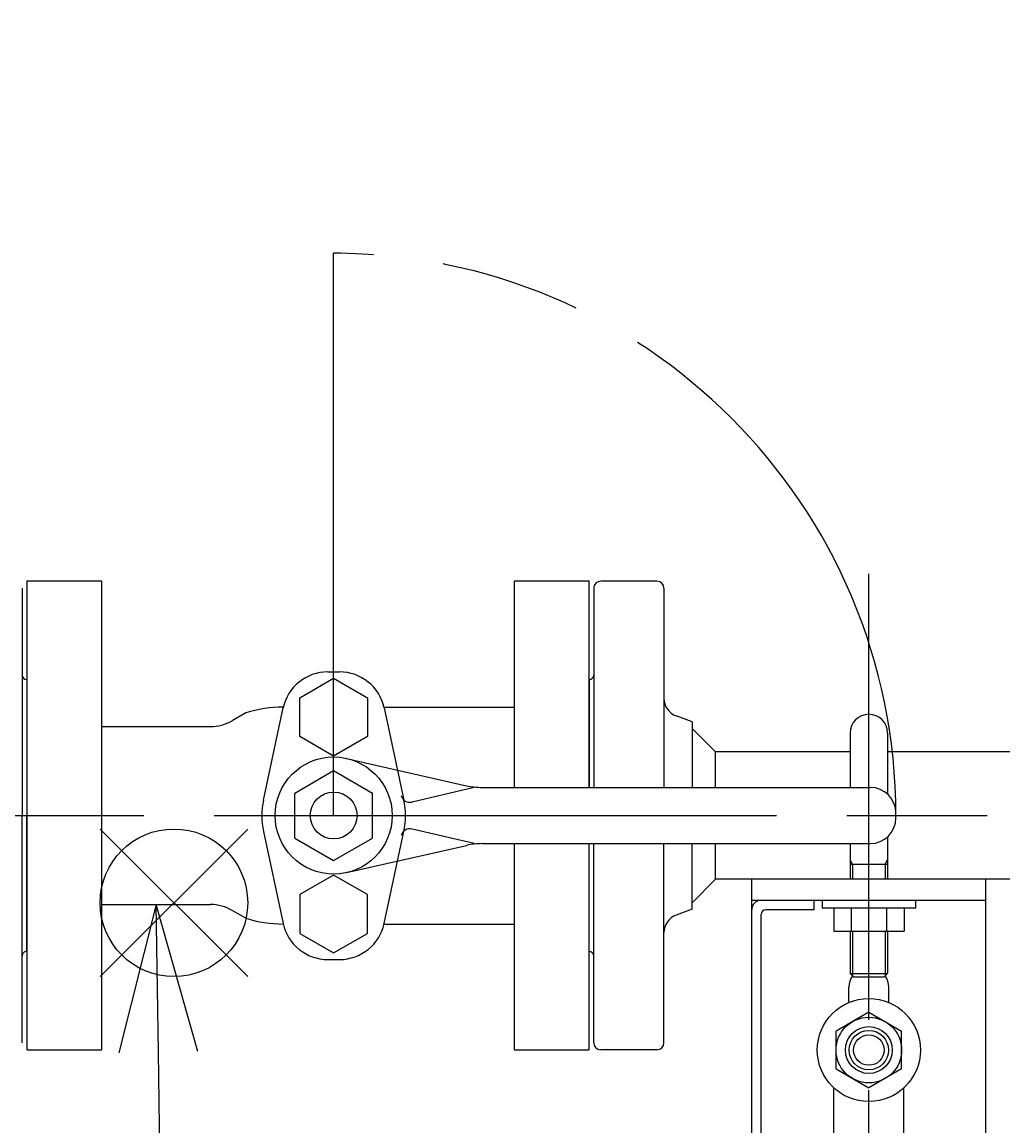
# Model space of a CAD drawing. Extents: x 0 to 4696, y 0 to 3021.
# Drawn here: x 1522 to 1731, y 1736 to 1972 of the extents above; entities that cross this region are included whole.
import ezdxf

# ---------------------------------------------------------------- set-up
doc = ezdxf.new("R2010")
doc.units = 0
doc.header["$LTSCALE"] = 10
doc.linetypes.add('AM_ISO08W050', pattern=[18, 12, -1.5, 3, -1.5])
doc.linetypes.add('AM_ISO09W050', pattern=[22.5, 12, -1.5, 3, -1.5, 3, -1.5])
doc.layers.get('0').update_dxf_attribs({"linetype": 'CONTINUOUS'})
doc.layers.get('DEFPOINTS').update_dxf_attribs({"linetype": 'CONTINUOUS'})
for name, color, linetype in [('AM_0', 7, 'CONTINUOUS'), ('AM_11', 3, 'AM_ISO09W050'), ('AM_12', 7, 'CONTINUOUS'), ('AM_4', 3, 'CONTINUOUS'), ('AM_5', 3, 'CONTINUOUS'), ('AM_7', 4, 'AM_ISO08W050'), ('HI_VB', 7, 'CONTINUOUS'), ('PV0002_1', 7, 'CONTINUOUS')]:
    doc.layers.add(name, color=color, linetype=linetype)
doc.styles.add('ACJISTS', font='txt.shx', dxfattribs={"height": 1, "bigfont": 'extfont.shx'})
doc.styles.get("Standard").update_dxf_attribs({"font": 'isocp.shx', "bigfont": 'EXTFONT.SHX'})
doc.dimstyles.get("Standard").update_dxf_attribs({"dimtxt": 0.18, "dimasz": 0.18, "dimexe": 0.18, "dimexo": 0.0625, "dimgap": 0.09, "dimtad": 0, "dimtih": 1, "dimtoh": 1, "dimzin": 0, "dimcen": 0.09, "dimazin": 3, "dimtfac": 1, "dimtofl": 0, "dimtmove": 0, "dimatfit": 3})

# ---------------------------------------------------------------- blocks, each defined once
blk = doc.blocks.new('_OPEN30')
at = {"color": 0, "linetype": 'BYBLOCK'}
for p, q in [((-1, 0.2679), (0, 0)), ((0, 0), (-1, -0.2679)), ((0, 0), (-1, 0))]:
    blk.add_line(p, q, dxfattribs=at)
blk = doc.blocks.new('*U774')
at = {"layer": 'AM_5', "color": 3}
blk.add_text('1743（パッキン厚み含まず）', height=32, dxfattribs=at).set_placement((1321.48, 2070.48))
blk = doc.blocks.new('*D55')
at = {"layer": 'AM_5', "color": 3}
for p, q in [((692.91, 1862.4), (692.91, 2078.34)), ((2435.91, 1862.4), (2435.91, 2078.34)), ((717.91, 2055.48), (2410.91, 2055.48))]:
    blk.add_line(p, q, dxfattribs=at)
at = {"layer": 'DEFPOINTS', "color": 0}
for p in [(2435.91, 2055.48), (692.91, 1852.4), (2435.91, 1852.4)]:
    blk.add_point(p, dxfattribs=at)
at = {"layer": 'AM_0'}
blk.add_blockref('*U774', (0, 0), dxfattribs=at)
at = {"layer": 'AM_5', "color": 3, "xscale": 25, "yscale": 25, "zscale": 25, "rotation": 180}
blk.add_blockref('_OPEN30', (692.91, 2055.48), dxfattribs=at)
at = {"layer": 'AM_5', "color": 3, "xscale": 25, "yscale": 25, "zscale": 25}
blk.add_blockref('_OPEN30', (2435.91, 2055.48), dxfattribs=at)
blk = doc.blocks.new('*U773')
at = {"layer": 'AM_5', "color": 3}
blk.add_text('(220)', height=32, rotation=90, dxfattribs=at).set_placement((601.69, 1866.05))
blk = doc.blocks.new('*D59')
at = {"layer": 'AM_5', "color": 3}
for p, q in [((1804.41, 2022.5), (595.43, 2022.5)), ((618.29, 1827.4), (618.29, 1997.5)), ((652.91, 1802.4), (595.43, 1802.4))]:
    blk.add_line(p, q, dxfattribs=at)
at = {"layer": 'DEFPOINTS', "color": 0}
for p in [(618.29, 2022.5), (1814.41, 2022.5), (662.91, 1802.4)]:
    blk.add_point(p, dxfattribs=at)
at = {"layer": 'AM_0'}
blk.add_blockref('*U773', (0, 0), dxfattribs=at)
at = {"layer": 'AM_5', "color": 3, "xscale": 25, "yscale": 25, "zscale": 25}
for p, rotation in [((618.29, 2022.5), 90), ((618.29, 1802.4), 270)]:
    blk.add_blockref('_OPEN30', p, dxfattribs=dict(at, rotation=rotation))
blk = doc.blocks.new('*U776')
at = {"layer": 'AM_5', "color": 3}
blk.add_text('(1406)', height=32, rotation=90, dxfattribs=at).set_placement((501.69, 1043.75))
blk = doc.blocks.new('*D60')
at = {"layer": 'AM_5', "color": 3}
for p, q in [((652.91, 1802.4), (495.43, 1802.4)), ((518.29, 1777.4), (518.29, 422.1)), ((1547.41, 397.1), (495.43, 397.1))]:
    blk.add_line(p, q, dxfattribs=at)
at = {"layer": 'DEFPOINTS', "color": 0}
for p in [(662.91, 1802.4), (518.29, 397.1), (1557.41, 397.1)]:
    blk.add_point(p, dxfattribs=at)
at = {"layer": 'AM_0'}
blk.add_blockref('*U776', (0, 0), dxfattribs=at)
at = {"layer": 'AM_5', "color": 3, "xscale": 25, "yscale": 25, "zscale": 25}
for p, rotation in [((518.29, 1802.4), 90), ((518.29, 397.1), 270)]:
    blk.add_blockref('_OPEN30', p, dxfattribs=dict(at, rotation=rotation))
blk = doc.blocks.new('*S75')
at = {"layer": 'AM_12', "color": 4}
for p, q in [((1538.57, 1768.02), (1570.07, 1799.52)), ((1538.57, 1799.52), (1570.07, 1768.02))]:
    blk.add_line(p, q, dxfattribs=at)
blk.add_circle((1554.32, 1783.77), 15.75, dxfattribs=at)
blk = doc.blocks.new('*U784')
at = {"layer": 'AM_5', "color": 3, "style": 'ACJISTS'}
blk.add_text('4', height=22.4, dxfattribs=at).set_placement((1545.63, 1602.44))
blk = doc.blocks.new('*S76')
at = {"layer": 'AM_5', "linetype": 'CONTINUOUS'}
for p, q in [((1550.52, 1783.4), (1542.56, 1751.77)), ((1551, 1751.9), (1550.52, 1783.4)), ((1559.44, 1752.03), (1550.52, 1783.4))]:
    blk.add_line(p, q, dxfattribs=at)
at = {"layer": 'AM_5'}
blk.add_line((1552.5, 1652.83), (1551, 1751.9), dxfattribs=at)
at = {"layer": 'AM_5', "color": 3}
blk.add_circle((1553.1, 1613.64), 39.2, dxfattribs=at)
at = {"layer": 'AM_0'}
blk.add_blockref('*U784', (0, 0), dxfattribs=at)

msp = doc.modelspace()

# ---------------------------------------------------------------- linework, layer by layer
at = {"layer": 'AM_0'}
for p, q in [((1657.414, 1852.397), (1645.414, 1852.397)), ((1521.914, 1850.897), (1521.914, 1802.397)), ((1643.914, 1850.897), (1643.914, 1808.397)), ((1658.914, 1850.897), (1658.914, 1808.397)), ((1522.914, 1831.397), (1522.914, 1802.397)), ((1642.914, 1831.397), (1642.914, 1808.397)), ((1664.914, 1822.397), (1661.531, 1823.643)), ((1664.914, 1822.397), (1664.914, 1808.397)), ((1669.914, 1815.997), (1664.914, 1820.997)), ((1698.639, 1815.997), (1669.914, 1815.997)), ((1669.914, 1808.397), (1669.914, 1815.997)), ((1922.189, 1815.997), (1706.639, 1815.997)), ((1521.914, 1753.897), (1521.914, 1802.397)), ((1522.914, 1773.397), (1522.914, 1802.397)), ((1642.914, 1773.397), (1642.914, 1796.397)), ((1643.914, 1753.897), (1643.914, 1796.397)), ((1658.914, 1753.897), (1658.914, 1796.397)), ((1664.914, 1782.397), (1664.914, 1796.397)), ((1669.914, 1788.797), (1669.914, 1796.397)), ((1664.914, 1783.797), (1669.914, 1788.797)), ((1958.914, 1788.797), (1669.914, 1788.797)), ((1677.639, 1608.797), (1677.639, 1788.797)), ((1727.639, 1788.797), (1677.639, 1788.797)), ((1727.639, 1608.797), (1727.639, 1788.797)), ((1727.639, 1784.297), (1677.639, 1784.297)), ((1690.953, 1782.297), (1690.953, 1784.297)), ((1692.639, 1784.297), (1692.639, 1782.697)), ((1712.639, 1784.297), (1692.639, 1784.297)), ((1712.639, 1782.697), (1712.639, 1784.297)), ((1664.914, 1782.397), (1661.531, 1781.15)), ((1679.639, 1679.483), (1679.639, 1781.297)), ((1690.953, 1782.297), (1680.639, 1782.297)), ((1692.639, 1782.697), (1712.639, 1782.697)), ((1695.133, 1782.697), (1695.133, 1777.697)), ((1698.886, 1782.697), (1698.886, 1777.697)), ((1706.392, 1782.697), (1706.392, 1777.697)), ((1710.145, 1782.697), (1710.145, 1777.697)), ((1695.133, 1777.697), (1710.145, 1777.697)), ((1698.389, 1762.488), (1698.389, 1765.797)), ((1706.889, 1762.488), (1706.889, 1765.797)), ((1702.639, 1760.425), (1695.639, 1756.384)), ((1702.639, 1760.425), (1709.639, 1756.384)), ((1695.639, 1748.301), (1695.639, 1756.384)), ((1709.639, 1748.301), (1709.639, 1756.384)), ((1657.414, 1752.397), (1645.414, 1752.397)), ((1695.639, 1748.301), (1702.639, 1744.259)), ((1709.639, 1748.301), (1702.639, 1744.259)), ((1695.139, 1728.797), (1695.139, 1744.296)), ((1710.139, 1728.797), (1710.139, 1744.296))]:
    msp.add_line(p, q, dxfattribs=at)
for radius in [11, 7, 5, 3.25]:
    msp.add_circle((1702.639, 1752.342), radius, dxfattribs=at)
for centre, radius, start, end in [((1645.414, 1850.897), 1.5, 90, 180.00001), ((1657.414, 1850.897), 1.5, 360, 90), ((1522.914, 1832.397), 1, 180.00001, 270), ((1642.914, 1832.397), 1, 270, 0), ((1662.914, 1827.397), 4, 180.00001, 249.77029), ((1702.639, 1819.997), 4, 0, 180), ((1679.639, 1782.297), 2, 90, 180), ((1662.914, 1777.397), 4, 110.2297, 180.00001), ((1680.639, 1781.297), 1, 90, 180), ((1522.914, 1772.397), 1, 90, 180.00001), ((1642.914, 1772.397), 1, 0, 89.99999), ((1702.639, 1765.797), 4.25, 145.54547, 180), ((1702.639, 1765.797), 4.25, 360, 34.45453), ((1645.414, 1753.897), 1.5, 180.00001, 270), ((1657.414, 1753.897), 1.5, 270, 0)]:
    msp.add_arc(centre, radius, start, end, dxfattribs=at)
at = {"layer": 'AM_11'}
msp.add_line((1588.414, 1802.397), (1588.414, 1922.397), dxfattribs=at)
msp.add_arc((1588.414, 1802.397), 120, 0, 90, dxfattribs=at)
at = {"layer": 'AM_4'}
msp.add_circle((1702.639, 1752.342), 4.2, dxfattribs=at)
at = {"layer": 'AM_7'}
for p, q in [((1702.639, 1578.797), (1702.639, 1853.997)), ((662.914, 1802.397), (2465.914, 1802.397))]:
    msp.add_line(p, q, dxfattribs=at)
at = {"layer": 'HI_VB'}
for p, q in [((1587.145, 1833.05), (1589.683, 1833.05)), ((1581.222, 1827.549), (1588.414, 1831.701)), ((1588.414, 1831.701), (1595.606, 1827.549)), ((1581.222, 1819.244), (1581.222, 1827.549)), ((1595.606, 1827.549), (1595.606, 1819.244)), ((1569.657, 1824.314), (1566.747, 1822.633)), ((1573.422, 1805.709), (1577.63, 1825.358)), ((1599.155, 1825.55), (1626.914, 1825.55)), ((1599.198, 1825.358), (1603.406, 1805.709)), ((1538.914, 1821.397), (1562.131, 1821.397)), ((1588.414, 1815.092), (1581.222, 1819.244)), ((1595.606, 1819.244), (1588.414, 1815.092)), ((1573.422, 1799.007), (1577.63, 1779.359)), ((1599.198, 1779.359), (1603.406, 1799.007)), ((1588.414, 1789.701), (1581.222, 1785.549)), ((1595.606, 1785.549), (1588.414, 1789.701)), ((1581.222, 1785.549), (1581.222, 1777.244)), ((1595.606, 1777.244), (1595.606, 1785.549)), ((1538.914, 1783.397), (1562.131, 1783.397)), ((1569.657, 1780.48), (1566.747, 1782.16)), ((1599.172, 1779.243), (1626.914, 1779.243)), ((1581.222, 1777.244), (1588.414, 1773.092)), ((1588.414, 1773.092), (1595.606, 1777.244)), ((1587.145, 1771.666), (1589.683, 1771.666))]:
    msp.add_line(p, q, dxfattribs=at)
at = {"layer": 'HI_VB', "linetype": 'CONTINUOUS'}
for p, q in [((1591.184, 1814.585), (1616.772, 1808.77)), ((1580.1, 1807.197), (1588.414, 1811.996)), ((1588.414, 1811.996), (1596.728, 1807.197)), ((1580.1, 1797.597), (1580.1, 1807.197)), ((1596.728, 1797.597), (1596.728, 1807.197)), ((1618.413, 1808.397), (1605.172, 1805.277)), ((1620.096, 1808.397), (1702.914, 1808.397)), ((1708.414, 1801.897), (1708.414, 1802.897)), ((1580.1, 1797.597), (1588.414, 1792.797)), ((1588.414, 1792.797), (1596.728, 1797.597)), ((1618.413, 1796.397), (1605.172, 1799.516)), ((1591.184, 1790.208), (1616.772, 1796.024)), ((1620.096, 1796.397), (1702.914, 1796.397))]:
    msp.add_line(p, q, dxfattribs=at)
at = {"layer": 'HI_VB'}
msp.add_lwpolyline([(1522.914, 1752.397), (1538.914, 1752.397), (1538.914, 1852.397), (1522.914, 1852.397)], close=True, dxfattribs=at)
for points in [[(1642.914, 1808.397), (1642.914, 1852.397), (1626.914, 1852.397), (1626.914, 1808.397)], [(1626.914, 1796.397), (1626.914, 1752.397)], [(1626.914, 1752.397), (1642.914, 1752.397), (1642.914, 1796.397)]]:
    msp.add_lwpolyline(points, dxfattribs=at)
at = {"layer": 'HI_VB', "linetype": 'CONTINUOUS'}
for radius in [12.5, 5]:
    msp.add_circle((1588.414, 1802.397), radius, dxfattribs=at)
at = {"layer": 'HI_VB'}
for centre, radius, start, end in [((1587.145, 1823.32), 9.731, 90, 167.91033), ((1589.683, 1823.32), 9.731, 12.08967, 90), ((1577.827, 1797.947), 27.604, 90.3187, 107.2155), ((1562.131, 1830.627), 9.231, 270, 300), ((1589.067, 1802.358), 16, 167.91033, 192.08967), ((1587.761, 1802.358), 16, 347.91033, 12.08967), ((1562.131, 1774.166), 9.231, 60, 90), ((1577.827, 1806.847), 27.604, 252.7845, 269.64426), ((1587.145, 1781.397), 9.731, 192.08967, 270), ((1589.683, 1781.397), 9.731, 270, 347.91033)]:
    msp.add_arc(centre, radius, start, end, dxfattribs=at)
at = {"layer": 'HI_VB', "linetype": 'CONTINUOUS'}
for centre, radius, start, end in [((1620.096, 1823.396), 15, 257.19453, 270.00001), ((1702.914, 1802.897), 5.5, 0, 90), ((1604.714, 1807.224), 2, 196.49619, 283.25678), ((1702.914, 1801.897), 5.5, 270, 0), ((1604.714, 1797.57), 2, 76.74322, 163.50381), ((1620.096, 1781.397), 15, 89.99999, 102.80547)]:
    msp.add_arc(centre, radius, start, end, dxfattribs=at)
at = {"layer": 'PV0002_1', "color": 7, "linetype": 'CONTINUOUS'}
for p, q in [((1698.639, 1819.997), (1698.639, 1808.397)), ((1706.639, 1819.997), (1706.639, 1806.943)), ((1706.639, 1797.85), (1706.639, 1788.797)), ((1698.639, 1796.397), (1698.639, 1788.797)), ((1698.639, 1791.997), (1706.639, 1791.997)), ((1698.639, 1777.697), (1698.639, 1768.697)), ((1706.639, 1777.697), (1706.639, 1768.697)), ((1698.639, 1768.697), (1699.339, 1767.997)), ((1698.639, 1768.697), (1706.639, 1768.697)), ((1698.639, 1768.697), (1699.339, 1767.997)), ((1699.339, 1767.997), (1705.939, 1767.997)), ((1706.639, 1768.697), (1705.939, 1767.997)), ((1706.639, 1768.697), (1705.939, 1767.997))]:
    msp.add_line(p, q, dxfattribs=at)
at = {"layer": 'PV0002_1', "color": 3, "linetype": 'CONTINUOUS'}
for p, q in [((1699.18, 1791.997), (1698.639, 1792.935)), ((1706.097, 1791.997), (1706.639, 1792.935)), ((1699.18, 1791.997), (1699.18, 1788.797)), ((1706.097, 1791.997), (1706.097, 1788.797)), ((1699.18, 1777.697), (1699.18, 1768.155)), ((1706.097, 1777.697), (1706.097, 1768.155))]:
    msp.add_line(p, q, dxfattribs=at)

# ---------------------------------------------------------------- block references
at = {"layer": 'AM_12'}
msp.add_blockref('*S75', (0, 0), dxfattribs=at)
at = {"layer": 'AM_5'}
msp.add_blockref('*S76', (0, 0), dxfattribs=at)

# ---------------------------------------------------------------- dimensions: what is measured, and where the dimension line sits
dim = msp.add_linear_dim(base=(2435.914, 2055.479), p1=(692.914, 1852.397), p2=(2435.914, 1852.397), text='<>（パッキン厚み含まず）', dimstyle='Standard', override={"dimscale": 10}, dxfattribs=at)
dim.commit()
dim.dimension.update_dxf_attribs({"geometry": '*D55', "text_midpoint": (1564.414, 2086.479)})
for base, p2, text, picture, middle in [((618.294, 2022.497), (1814.414, 2022.497), '(<>)', '*D59', (585.694, 1912.447)), ((518.294, 397.097), (1557.414, 397.097), '(1406)', '*D60', (485.694, 1099.747))]:
    dim = msp.add_linear_dim(base=base, p1=(662.914, 1802.397), p2=p2, angle=90, text=text, dimstyle='Standard', override={"dimscale": 10, "dimdec": 0}, dxfattribs=at)
    dim.commit()
    dim.dimension.update_dxf_attribs({"geometry": picture, "text_midpoint": middle})

doc.saveas('drawing.dxf')
